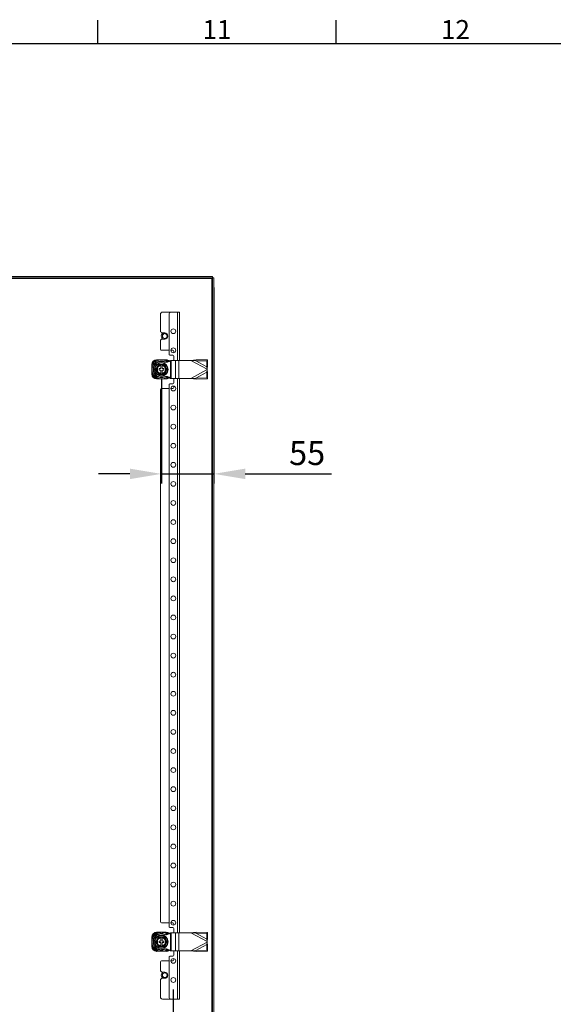
# Model space of a CAD drawing. Units: millimetres. Extents: x 63 to 4316, y 73 to 3108.
# Drawn here: x 2634 to 3193, y 2001 to 3033 of the extents above; entities that cross this region are included whole.
import ezdxf
from ezdxf.enums import TextEntityAlignment as Align

# ---------------------------------------------------------------- set-up
doc = ezdxf.new("R2010")
doc.units = ezdxf.units.MM
doc.header["$LTSCALE"] = 2
doc.header["$PDSIZE"] = -1
doc.layers.add('Dimensions', color=7, linetype='Continuous')
doc.layers.add('Title Block', color=7, linetype='Continuous')
doc.styles.add('ISO Proportional', font='ARIALN.TTF', dxfattribs={"width": 0.8})
doc.styles.get("Standard").update_dxf_attribs({"font": 'romans.shx', "width": 0.8})
doc.dimstyles.new('SLDDIMSTYLE2', dxfattribs={"dimscale": 10, "dimtxt": 2.5, "dimasz": 3.302, "dimexe": 1, "dimexo": 1, "dimgap": 0.926042, "dimtad": 1, "dimdec": 0, "dimrnd": 1e-09, "dimzin": 12, "dimdsep": 46, "dimtxsty": 'Standard', "dimcen": 2, "dimadec": 0, "dimazin": 3, "dimtfac": 1, "dimtdec": 0, "dimtmove": 0, "dimatfit": 0, "dimfxl": 1, "dimfrac": 2, "dimtolj": 1, "dimtzin": 12, "dimarcsym": 0})

# ---------------------------------------------------------------- blocks, each defined once
blk = doc.blocks.new('*D14')
at = {"layer": 'Defpoints', "color": 0, "transparency": 16777216}
for p in [(2837.2, 2762.6), (2782.2, 2666.7), (2837.2, 2557.2)]:
    blk.add_point(p, dxfattribs=at)
at = {"layer": 'Dimensions', "color": 0, "lineweight": -2, "transparency": 16777216}
for p, q in [((2837.2, 2752.6), (2837.2, 2547.2)), ((2782.2, 2656.7), (2782.2, 2547.2)), ((2749.2, 2557.2), (2716.2, 2557.2)), ((2782.2, 2557.2), (2837.2, 2557.2)), ((2870.2, 2557.2), (2960.5, 2557.2))]:
    blk.add_line(p, q, dxfattribs=at)
at = {"layer": 'Dimensions', "color": 0, "transparency": 16777216}
for points in [[(2749.2, 2562.7), (2749.2, 2551.7), (2782.2, 2557.2)], [(2870.2, 2562.7), (2870.2, 2551.7), (2837.2, 2557.2)]]:
    blk.add_solid(points, dxfattribs=at)
at = {"layer": 'Dimensions', "color": 0, "transparency": 16777216, "insert": (2935, 2591.5), "char_height": 25, "attachment_point": 2}
blk.add_mtext('\\A1;55', dxfattribs=at)
blk = doc.blocks.new('ISO A1 title block')
at = {"layer": 'Title Block'}
for p, q in [((520, 574), (520, 579)), ((570, 574), (570, 579)), ((820, 574), (20, 574))]:
    blk.add_line(p, q, dxfattribs=at)
at = {"layer": 'Title Block', "style": 'ISO Proportional'}
for s, p in [('11', (545, 576.5)), ('12', (595, 576.5))]:
    blk.add_text(s, height=4, dxfattribs=at).set_placement(p, align=Align.MIDDLE)
at = {"layer": 'Title Block', "style": 'ISO Proportional', "flags": 8}
for tag, p in [('FILENAME', (747, 43)), ('DATE', (772, 43)), ('SCALE', (802, 43)), ('EDITION', (787, 23)), ('SHEET', (802, 23))]:
    blk.add_attdef(tag, text='', height=2.5, dxfattribs=at).set_placement(p, align=Align.MIDDLE_LEFT)
blk.add_attdef('DRAWING_NUMBER', text='', height=3, dxfattribs=at).set_placement((755, 25), align=Align.MIDDLE)
blk = doc.blocks.new('*D36')
at = {"layer": 'Defpoints', "color": 0, "transparency": 16777216}
for p in [(2484.7, 2026.7), (2794.7, 2026.7), (2794.7, 1786.2)]:
    blk.add_point(p, dxfattribs=at)
at = {"layer": 'Dimensions', "color": 0, "lineweight": -2, "transparency": 16777216}
for p, q in [((2484.7, 2016.7), (2484.7, 1776.2)), ((2794.7, 2016.7), (2794.7, 1776.2)), ((2517.7, 1786.2), (2761.7, 1786.2))]:
    blk.add_line(p, q, dxfattribs=at)
at = {"layer": 'Dimensions', "color": 0, "transparency": 16777216}
for points in [[(2517.7, 1791.7), (2517.7, 1780.7), (2484.7, 1786.2)], [(2761.7, 1791.7), (2761.7, 1780.7), (2794.7, 1786.2)]]:
    blk.add_solid(points, dxfattribs=at)
at = {"layer": 'Dimensions', "color": 0, "transparency": 16777216, "insert": (2639.7, 1808), "char_height": 25, "attachment_point": 5}
blk.add_mtext('\\A1;310', dxfattribs=at)

msp = doc.modelspace()

# ---------------------------------------------------------------- linework, layer by layer
at = {"color": 7, "linetype": 'Continuous', "lineweight": 18}
for p, q in [((2443.8, 2764.2), (2835.7, 2764.2)), ((2443.8, 2762.7), (2835.7, 2762.7)), ((2444.3, 2762.1), (2835.1, 2762.1)), ((2835.1, 2762.1), (2835.1, 1971.3)), ((2835.7, 2762.7), (2835.7, 2764.2)), ((2835.7, 2762.6), (2835.7, 1970.8)), ((2835.7, 2762.6), (2837.2, 2762.6)), ((2837.2, 2762.6), (2837.2, 1970.8)), ((2781.2, 2707), (2781.2, 2724.7)), ((2792.2, 2726.7), (2783.2, 2726.7)), ((2790.2, 2682.7), (2790.2, 2724.7)), ((2792.2, 2726.7), (2799.1, 2726.7)), ((2799.1, 2726.7), (2801.2, 2726.7)), ((2801.2, 2676.2), (2801.2, 2726.7)), ((2785.7, 2705), (2783.2, 2705)), ((2781.2, 2687.7), (2781.2, 2696.5)), ((2783.2, 2698.5), (2785.7, 2698.5)), ((2790.2, 2686.7), (2782.2, 2686.7)), ((2794.2, 2686.7), (2792.2, 2686.7)), ((2795.2, 2684.3), (2795.2, 2685.7)), ((2777.2, 2676.7), (2777.4, 2676.7)), ((2782.7, 2676.7), (2781.7, 2676.7)), ((2787.1, 2676.7), (2787.2, 2676.7)), ((2791.2, 2681.7), (2794.2, 2681.7)), ((2791.9, 2676.2), (2791.9, 2657.2)), ((2791.9, 2676.2), (2792.4, 2676.2)), ((2792.4, 2676.2), (2792.4, 2657.2)), ((2792.4, 2676.2), (2797, 2676.2)), ((2795.2, 2680.7), (2795.2, 2676.2)), ((2797, 2676.2), (2797, 2657.2)), ((2797, 2676.2), (2800.6, 2676.2)), ((2800.6, 2676.2), (2800.6, 2657.2)), ((2800.6, 2676.2), (2812.9, 2676.2)), ((2818.8, 2676.9), (2812.9, 2676.2)), ((2818.3, 2675.8), (2812.9, 2676.2)), ((2812.9, 2676.2), (2830.2, 2667)), ((2818.3, 2675.8), (2818.8, 2676.9)), ((2818.3, 2675.8), (2830, 2669.5)), ((2818.3, 2675.8), (2829.9, 2675.5)), ((2818.8, 2676.9), (2830.5, 2676.6)), ((2829.9, 2675.5), (2830.5, 2676.6)), ((2829.9, 2675.5), (2830, 2669.5)), ((2830.5, 2676.6), (2830.6, 2670.6)), ((2772.2, 2671.5), (2772.2, 2671.7)), ((2772.3, 2667.2), (2772.3, 2666.2)), ((2779.7, 2667.5), (2781.5, 2667.5)), ((2779.7, 2666), (2779.7, 2667.5)), ((2779.7, 2666), (2781.5, 2666)), ((2781.5, 2671.7), (2781.5, 2671.7)), ((2783, 2671.7), (2781.5, 2671.7)), ((2781.5, 2670.9), (2781.5, 2667.5)), ((2781.5, 2666), (2781.5, 2662.5)), ((2783, 2671.7), (2783, 2671.7)), ((2783, 2670.9), (2783, 2667.5)), ((2783, 2667.5), (2784.7, 2667.5)), ((2783, 2666), (2784.7, 2666)), ((2783, 2666), (2783, 2662.5)), ((2784.7, 2666), (2784.7, 2667.5)), ((2830.2, 2666.5), (2812.9, 2657.2)), ((2830, 2663.9), (2818.3, 2657.6)), ((2830, 2663.9), (2829.9, 2657.9)), ((2830, 2669.5), (2830.6, 2670.6)), ((2830.2, 2667), (2830, 2669.5)), ((2830, 2663.9), (2830.2, 2666.5)), ((2830.6, 2662.8), (2830, 2663.9)), ((2830.2, 2667), (2830.6, 2670.6)), ((2830.2, 2667), (2830.2, 2666.5)), ((2830.6, 2662.8), (2830.2, 2666.5)), ((2830.6, 2662.8), (2830.5, 2656.8)), ((2772.2, 2661.7), (2772.2, 2661.9)), ((2777.4, 2656.7), (2777.2, 2656.7)), ((2783, 2661.7), (2781.5, 2661.7)), ((2781.7, 2656.8), (2782.7, 2656.8)), ((2787.2, 2656.7), (2787.1, 2656.7)), ((2791.9, 2657.2), (2792.4, 2657.2)), ((2792.4, 2657.2), (2797, 2657.2)), ((2795.2, 2657.2), (2795.2, 2652.7)), ((2797, 2657.2), (2800.6, 2657.2)), ((2800.6, 2657.2), (2812.9, 2657.2)), ((2801.2, 2076.2), (2801.2, 2657.2)), ((2812.9, 2657.2), (2818.3, 2657.6)), ((2812.9, 2657.2), (2818.8, 2656.5)), ((2818.3, 2657.6), (2829.9, 2657.9)), ((2818.8, 2656.5), (2818.3, 2657.6)), ((2818.8, 2656.5), (2830.5, 2656.8)), ((2829.9, 2657.9), (2830.5, 2656.8)), ((2781.2, 2087.7), (2781.2, 2645.7)), ((2782.2, 2646.7), (2790.2, 2646.7)), ((2790.2, 2082.7), (2790.2, 2650.7)), ((2794.2, 2651.7), (2791.2, 2651.7)), ((2792.2, 2646.7), (2794.2, 2646.7)), ((2795.2, 2647.7), (2795.2, 2649.2)), ((2782.2, 2086.7), (2790.2, 2086.7)), ((2792.2, 2086.7), (2794.2, 2086.7)), ((2795.2, 2085.7), (2795.2, 2084.3)), ((2777.4, 2076.7), (2777.2, 2076.7)), ((2782.7, 2076.7), (2781.7, 2076.7)), ((2787.2, 2076.7), (2787.1, 2076.7)), ((2794.2, 2081.7), (2791.2, 2081.7)), ((2791.9, 2076.2), (2791.9, 2057.2)), ((2791.9, 2076.2), (2792.4, 2076.2)), ((2792.4, 2076.2), (2792.4, 2057.2)), ((2792.4, 2076.2), (2797, 2076.2)), ((2795.2, 2076.2), (2795.2, 2080.7)), ((2797, 2076.2), (2797, 2057.2)), ((2797, 2076.2), (2800.6, 2076.2)), ((2800.6, 2076.2), (2800.6, 2057.2)), ((2800.6, 2076.2), (2812.9, 2076.2)), ((2818.8, 2076.9), (2812.9, 2076.2)), ((2818.3, 2075.8), (2812.9, 2076.2)), ((2812.9, 2076.2), (2830.2, 2067)), ((2818.3, 2075.8), (2818.8, 2076.9)), ((2818.3, 2075.8), (2829.9, 2075.5)), ((2818.3, 2075.8), (2830, 2069.5)), ((2818.8, 2076.9), (2830.5, 2076.6)), ((2829.9, 2075.5), (2830.5, 2076.6)), ((2829.9, 2075.5), (2830, 2069.5)), ((2830.5, 2076.6), (2830.6, 2070.6)), ((2772.2, 2071.7), (2772.2, 2071.5)), ((2772.3, 2067.2), (2772.3, 2066.2)), ((2779.7, 2067.5), (2781.5, 2067.5)), ((2779.7, 2066), (2779.7, 2067.5)), ((2779.7, 2066), (2781.5, 2066)), ((2781.5, 2071.7), (2781.5, 2071.7)), ((2783, 2071.7), (2781.5, 2071.7)), ((2781.5, 2070.9), (2781.5, 2067.5)), ((2781.5, 2066), (2781.5, 2062.5)), ((2783, 2071.7), (2783, 2071.7)), ((2783, 2070.9), (2783, 2067.5)), ((2783, 2067.5), (2784.7, 2067.5)), ((2783, 2066), (2784.7, 2066)), ((2783, 2066), (2783, 2062.5)), ((2784.7, 2066), (2784.7, 2067.5)), ((2830.2, 2066.5), (2812.9, 2057.2)), ((2830, 2069.5), (2830.6, 2070.6)), ((2830.2, 2067), (2830, 2069.5)), ((2830, 2063.9), (2830.2, 2066.5)), ((2830.2, 2067), (2830.6, 2070.6)), ((2830.2, 2067), (2830.2, 2066.5)), ((2830.6, 2062.8), (2830.2, 2066.5)), ((2772.2, 2061.9), (2772.2, 2061.7)), ((2777.2, 2056.7), (2777.4, 2056.7)), ((2783, 2061.7), (2781.5, 2061.7)), ((2781.7, 2056.8), (2782.7, 2056.8)), ((2787.1, 2056.7), (2787.2, 2056.7)), ((2791.9, 2057.2), (2792.4, 2057.2)), ((2792.4, 2057.2), (2797, 2057.2)), ((2795.2, 2052.7), (2795.2, 2057.2)), ((2797, 2057.2), (2800.6, 2057.2)), ((2800.6, 2057.2), (2812.9, 2057.2)), ((2801.2, 2006.7), (2801.2, 2057.2)), ((2812.9, 2057.2), (2818.3, 2057.6)), ((2812.9, 2057.2), (2818.8, 2056.5)), ((2830, 2063.9), (2818.3, 2057.6)), ((2818.3, 2057.6), (2829.9, 2057.9)), ((2818.8, 2056.5), (2818.3, 2057.6)), ((2818.8, 2056.5), (2830.5, 2056.8)), ((2830, 2063.9), (2829.9, 2057.9)), ((2829.9, 2057.9), (2830.5, 2056.8)), ((2830.6, 2062.8), (2830, 2063.9)), ((2830.6, 2062.8), (2830.5, 2056.8)), ((2781.2, 2037), (2781.2, 2045.7)), ((2790.2, 2046.7), (2782.2, 2046.7)), ((2790.2, 2008.7), (2790.2, 2050.7)), ((2791.2, 2051.7), (2794.2, 2051.7)), ((2794.2, 2046.7), (2792.2, 2046.7)), ((2795.2, 2049.2), (2795.2, 2047.7)), ((2783.2, 2035), (2785.7, 2035)), ((2781.2, 2008.7), (2781.2, 2026.5)), ((2785.7, 2028.5), (2783.2, 2028.5)), ((2792.2, 2006.7), (2783.2, 2006.7)), ((2792.2, 2006.7), (2799.1, 2006.7)), ((2799.1, 2006.7), (2801.2, 2006.7))]:
    msp.add_line(p, q, dxfattribs=at)
at = {"color": 8, "linetype": 'Continuous', "lineweight": 18}
for p, q in [((2799.1, 2676.2), (2799.1, 2726.7)), ((2799.1, 2076.2), (2799.1, 2657.2)), ((2799.1, 2006.7), (2799.1, 2057.2))]:
    msp.add_line(p, q, dxfattribs=at)
at = {"color": 7, "linetype": 'Continuous', "lineweight": 18}
for centre, radius in [((2785.7, 2701.7), 2.5), ((2794.7, 2706.7), 2.5), ((2794.7, 2686.7), 2.5), ((2782.2, 2666.7), 7.1), ((2782.2, 2666.7), 6.73), ((2794.7, 2646.7), 2.5), ((2794.7, 2626.7), 2.5), ((2794.7, 2606.7), 2.5), ((2794.7, 2586.7), 2.5), ((2794.7, 2566.7), 2.5), ((2794.7, 2546.7), 2.5), ((2794.7, 2526.7), 2.5), ((2794.7, 2506.7), 2.5), ((2794.7, 2486.7), 2.5), ((2794.7, 2466.7), 2.5), ((2794.7, 2446.7), 2.5), ((2794.7, 2426.7), 2.5), ((2794.7, 2406.7), 2.5), ((2794.7, 2386.7), 2.5), ((2794.7, 2366.7), 2.5), ((2794.7, 2346.7), 2.5), ((2794.7, 2326.7), 2.5), ((2794.7, 2306.7), 2.5), ((2794.7, 2286.7), 2.5), ((2794.7, 2266.7), 2.5), ((2794.7, 2246.7), 2.5), ((2794.7, 2226.7), 2.5), ((2794.7, 2206.7), 2.5), ((2794.7, 2186.7), 2.5), ((2794.7, 2166.7), 2.5), ((2794.7, 2146.7), 2.5), ((2794.7, 2126.7), 2.5), ((2794.7, 2106.7), 2.5), ((2794.7, 2086.7), 2.5), ((2782.2, 2066.7), 7.1), ((2782.2, 2066.7), 6.73), ((2794.7, 2046.7), 2.5), ((2785.7, 2031.7), 2.5), ((2794.7, 2026.7), 2.5)]:
    msp.add_circle(centre, radius, dxfattribs=at)
for centre, radius, start, end in [((2783.2, 2724.7), 2, 90, 180), ((2792.2, 2724.7), 2, 90, 180), ((2783.2, 2707), 2, 180, 270), ((2785.7, 2701.7), 3.62, 116.2916, 198.6352), ((2785.7, 2701.7), 3.25, 270, 90), ((2783.2, 2696.5), 2, 90, 180), ((2785.7, 2701.7), 3.62, 198.6352, 243.7084), ((2782.2, 2687.7), 1, 180, 270), ((2794.2, 2685.7), 1, 0, 90), ((2777.2, 2671.7), 5, 90, 180), ((2782.2, 2666.7), 9.96, 92.9368, 177.0632), ((2782.2, 2666.7), 11, 115.2379, 154.7621), ((2782.2, 2666.7), 8.75, 59.3407, 300.6593), ((2782.2, 2666.7), 8.25, 90, 270), ((2782.2, 2666.7), 9.96, 50.3897, 87.0632), ((2782.2, 2666.7), 11, 47.3845, 64.7621), ((2787.2, 2671.7), 5, 46.381, 90), ((2791.2, 2682.7), 1, 180, 270), ((2794.2, 2680.7), 1, 0, 90), ((2782.2, 2666.7), 9.96, 182.9368, 267.0632), ((2782.2, 2666.7), 5, 98.6269, 261.3731), ((2782.2, 2666.7), 4.63, 99.3324, 260.6676), ((2782.2, 2666.7), 4.25, 100.1642, 259.8358), ((2782.2, 2666.7), 5, 278.6269, 81.3731), ((2782.2, 2666.7), 4.63, 279.3324, 80.6676), ((2782.2, 2666.7), 4.25, 280.1642, 79.8358), ((2777.2, 2661.7), 5, 180, 270), ((2782.2, 2666.7), 11, 205.2379, 244.7621), ((2782.2, 2666.7), 9.96, 272.9368, 309.2531), ((2782.2, 2666.7), 11, 295.2379, 312.5011), ((2787.2, 2661.7), 5, 270, 313.7084), ((2794.2, 2652.7), 1, 270, 0), ((2782.2, 2645.7), 1, 90, 180), ((2791.2, 2650.7), 1, 90, 180), ((2794.2, 2647.7), 1, 270, 0), ((2782.2, 2087.7), 1, 180, 270), ((2794.2, 2085.7), 1, 0, 90), ((2777.2, 2071.7), 5, 90, 180), ((2782.2, 2066.7), 9.96, 92.9368, 177.0632), ((2782.2, 2066.7), 11, 115.2379, 154.7621), ((2782.2, 2066.7), 8.75, 59.3407, 300.6593), ((2782.2, 2066.7), 8.25, 90, 270), ((2782.2, 2066.7), 9.96, 50.3897, 87.0632), ((2782.2, 2066.7), 11, 47.3845, 64.7621), ((2787.2, 2071.7), 5, 46.381, 90), ((2791.2, 2082.7), 1, 180, 270), ((2794.2, 2080.7), 1, 0, 90), ((2782.2, 2066.7), 9.96, 182.9368, 267.0632), ((2782.2, 2066.7), 5, 98.6269, 261.3731), ((2782.2, 2066.7), 4.63, 99.3324, 260.6676), ((2782.2, 2066.7), 4.25, 100.1642, 259.8358), ((2782.2, 2066.7), 5, 278.6269, 81.3731), ((2782.2, 2066.7), 4.63, 279.3324, 80.6676), ((2782.2, 2066.7), 4.25, 280.1642, 79.8358), ((2777.2, 2061.7), 5, 180, 270), ((2782.2, 2066.7), 11, 205.2379, 244.7621), ((2782.2, 2066.7), 9.96, 272.9368, 309.2531), ((2782.2, 2066.7), 11, 295.2379, 312.5011), ((2787.2, 2061.7), 5, 270, 313.7084), ((2782.2, 2045.7), 1, 90, 180), ((2791.2, 2050.7), 1, 90, 180), ((2794.2, 2052.7), 1, 270, 0), ((2794.2, 2047.7), 1, 270, 0), ((2783.2, 2037), 2, 180, 270), ((2785.7, 2031.7), 3.63, 116.2916, 243.7084), ((2785.7, 2031.7), 3.25, 270, 90), ((2783.2, 2026.5), 2, 90, 180), ((2783.2, 2008.7), 2, 180, 270), ((2792.2, 2008.7), 2, 180, 270)]:
    msp.add_arc(centre, radius, start, end, dxfattribs=at)
for points, knots in [([(2835.1, 2762.1), (2835.2, 2762.2), (2835.3, 2762.3), (2835.4, 2762.5), (2835.5, 2762.7), (2835.6, 2762.7), (2835.7, 2762.7)], [0, 0, 0, 0, 0.250011, 0.499998, 0.750005, 1, 1, 1, 1]), ([(2835.7, 2762.6), (2835.7, 2762.6), (2835.7, 2762.5), (2835.6, 2762.4), (2835.4, 2762.2), (2835.2, 2762.2), (2835.1, 2762.1)], [0, 0, 0, 0, 0.250002, 0.499998, 0.749987, 1, 1, 1, 1]), ([(2777.5, 2676.7), (2778.2, 2676.7), (2779.5, 2676.7), (2781, 2676.7), (2781.7, 2676.7)], [0, 0, 0, 0, 0.470053, 1, 1, 1, 1]), ([(2791.9, 2676.2), (2791.4, 2675.8), (2790.4, 2675), (2788.6, 2674.2), (2786.5, 2674.1), (2784.5, 2674.7), (2783, 2674.9), (2782.2, 2675)], [0, 0, 0, 0, 0.19126, 0.378689, 0.559222, 0.778197, 1, 1, 1, 1]), ([(2782.7, 2676.7), (2782.8, 2676.7), (2783.5, 2676.7), (2784.7, 2676.7), (2786, 2676.7), (2786.7, 2676.7), (2786.9, 2676.7)], [0, 0, 0, 0, 0.053785, 0.458074, 0.872028, 1, 1, 1, 1]), ([(2772.3, 2667.2), (2772.3, 2667.3), (2772.3, 2668), (2772.3, 2669.2), (2772.3, 2670.5), (2772.3, 2671.2), (2772.3, 2671.4)], [0, 0, 0, 0, 0.053782, 0.458078, 0.872028, 1, 1, 1, 1]), ([(2772.3, 2662), (2772.3, 2662.6), (2772.3, 2664), (2772.3, 2665.4), (2772.3, 2666.2)], [0, 0, 0, 0, 0.47005, 1, 1, 1, 1]), ([(2776.2, 2666.7), (2776.3, 2666.9), (2776.9, 2667.9), (2777.9, 2669.7), (2778.8, 2671.2), (2779.2, 2672)], [0, 0, 0, 0, 0.118084, 0.592259, 1, 1, 1, 1]), ([(2776.2, 2666.7), (2776.2, 2666.7), (2776.2, 2666.7), (2776.3, 2666.7), (2776.4, 2666.7), (2776.4, 2666.7), (2776.4, 2666.7), (2776.5, 2666.7)], [0, 0, 0, 0, 0.007909, 0.267536, 0.528603, 0.763815, 1, 1, 1, 1]), ([(2779.2, 2661.5), (2779.1, 2661.7), (2778.5, 2662.7), (2777.5, 2664.5), (2776.6, 2666), (2776.2, 2666.7)], [0, 0, 0, 0, 0.118084, 0.592257, 1, 1, 1, 1]), ([(2776.5, 2666.7), (2776.9, 2667.4), (2777.4, 2668.3), (2777.8, 2669.1), (2777.9, 2669.2)], [0, 0, 0, 0, 0.896036, 1, 1, 1, 1]), ([(2777.9, 2664.2), (2777.5, 2664.9), (2777, 2665.7), (2776.5, 2666.5), (2776.5, 2666.7)], [0, 0, 0, 0, 0.801455, 1, 1, 1, 1]), ([(2777.9, 2669.2), (2778.3, 2669.9), (2778.8, 2670.7), (2779.2, 2671.5), (2779.3, 2671.7)], [0, 0, 0, 0, 0.801456, 1, 1, 1, 1]), ([(2779.3, 2661.7), (2778.9, 2662.4), (2778.4, 2663.3), (2777.9, 2664.1), (2777.9, 2664.2)], [0, 0, 0, 0, 0.896036, 1, 1, 1, 1]), ([(2779.3, 2671.7), (2779.3, 2671.7), (2779.3, 2671.7), (2779.3, 2671.8), (2779.3, 2671.9), (2779.2, 2671.9), (2779.2, 2672), (2779.2, 2672)], [0, 0, 0, 0, 0.23619, 0.471413, 0.732466, 0.992117, 1, 1, 1, 1]), ([(2779.2, 2672), (2779.4, 2672), (2780.6, 2671.9), (2782.7, 2671.9), (2784.4, 2672), (2785.3, 2672)], [0, 0, 0, 0, 0.118084, 0.592259, 1, 1, 1, 1]), ([(2781.5, 2671.7), (2780.8, 2671.7), (2780.1, 2671.7), (2779.4, 2671.7), (2779.3, 2671.7)], [0, 0, 0, 0, 0.953908, 1, 1, 1, 1]), ([(2781.5, 2671.7), (2781.5, 2671.6), (2781.5, 2671.6), (2781.5, 2671.5), (2781.5, 2671.4), (2781.5, 2671.3), (2781.5, 2671.3)], [0, 0, 0, 0, 0.252398, 0.504741, 0.758284, 1, 1, 1, 1]), ([(2781.5, 2671.3), (2781.5, 2671.3), (2781.5, 2671.2), (2781.5, 2671.1), (2781.5, 2671), (2781.5, 2670.9), (2781.5, 2670.9), (2781.5, 2670.9)], [0, 0, 0, 0, 0.06785, 0.328329, 0.587574, 0.843407, 1, 1, 1, 1]), ([(2783, 2671.3), (2783, 2671.3), (2783, 2671.4), (2783, 2671.5), (2783, 2671.6), (2783, 2671.6), (2783, 2671.6), (2783, 2671.7)], [0, 0, 0, 0, 0.067472, 0.327898, 0.586347, 0.841648, 1, 1, 1, 1]), ([(2785.1, 2671.7), (2784.9, 2671.7), (2784.2, 2671.7), (2783.4, 2671.7), (2783, 2671.7)], [0, 0, 0, 0, 0.351972, 1, 1, 1, 1]), ([(2783, 2670.9), (2783, 2670.9), (2783, 2670.9), (2783, 2671), (2783, 2671.1), (2783, 2671.2), (2783, 2671.3)], [0, 0, 0, 0, 0.251524, 0.502988, 0.756308, 1, 1, 1, 1]), ([(2785.1, 2671.7), (2785.1, 2671.7), (2785.1, 2671.7), (2785.2, 2671.8), (2785.2, 2671.9), (2785.2, 2671.9), (2785.3, 2672), (2785.3, 2672)], [0, 0, 0, 0, 0.23619, 0.471413, 0.732466, 0.992117, 1, 1, 1, 1]), ([(2785.1, 2671.7), (2785.5, 2671), (2786, 2670.1), (2786.5, 2669.3), (2786.6, 2669.2)], [0, 0, 0, 0, 0.896036, 1, 1, 1, 1]), ([(2786.6, 2664.2), (2786.2, 2663.5), (2785.7, 2662.7), (2785.2, 2661.9), (2785.1, 2661.7)], [0, 0, 0, 0, 0.801458, 1, 1, 1, 1]), ([(2785.3, 2672), (2785.4, 2671.8), (2786, 2670.7), (2787, 2668.9), (2787.9, 2667.4), (2788.3, 2666.7)], [0, 0, 0, 0, 0.11808, 0.59226, 1, 1, 1, 1]), ([(2788.3, 2666.7), (2788.2, 2666.5), (2787.6, 2665.5), (2786.5, 2663.7), (2785.7, 2662.2), (2785.3, 2661.5)], [0, 0, 0, 0, 0.118083, 0.59226, 1, 1, 1, 1]), ([(2786.6, 2669.2), (2787, 2668.5), (2787.4, 2667.7), (2787.9, 2666.9), (2788, 2666.7)], [0, 0, 0, 0, 0.801463, 1, 1, 1, 1]), ([(2788, 2666.7), (2787.6, 2666), (2787.1, 2665.1), (2786.6, 2664.3), (2786.6, 2664.2)], [0, 0, 0, 0, 0.896044, 1, 1, 1, 1]), ([(2788, 2666.7), (2788, 2666.7), (2788, 2666.7), (2788.1, 2666.7), (2788.2, 2666.7), (2788.2, 2666.7), (2788.3, 2666.7), (2788.3, 2666.7)], [0, 0, 0, 0, 0.236185, 0.471397, 0.732464, 0.992091, 1, 1, 1, 1]), ([(2781.7, 2656.8), (2781.6, 2656.8), (2781, 2656.8), (2779.7, 2656.8), (2778.4, 2656.8), (2777.7, 2656.8), (2777.5, 2656.8)], [0, 0, 0, 0, 0.053785, 0.458074, 0.872028, 1, 1, 1, 1]), ([(2779.2, 2661.5), (2779.2, 2661.5), (2779.2, 2661.5), (2779.3, 2661.6), (2779.3, 2661.6), (2779.3, 2661.7), (2779.3, 2661.7), (2779.3, 2661.7)], [0, 0, 0, 0, 0.007931, 0.267536, 0.528588, 0.763811, 1, 1, 1, 1]), ([(2785.3, 2661.5), (2785, 2661.5), (2783.8, 2661.5), (2781.8, 2661.5), (2780, 2661.5), (2779.2, 2661.5)], [0, 0, 0, 0, 0.118084, 0.592259, 1, 1, 1, 1]), ([(2781.5, 2661.7), (2780.8, 2661.7), (2780.1, 2661.7), (2779.4, 2661.7), (2779.3, 2661.7)], [0, 0, 0, 0, 0.953908, 1, 1, 1, 1]), ([(2781.5, 2662.5), (2781.5, 2662.5), (2781.5, 2662.5), (2781.5, 2662.4), (2781.5, 2662.3), (2781.5, 2662.2), (2781.5, 2662.1)], [0, 0, 0, 0, 0.251524, 0.502988, 0.756308, 1, 1, 1, 1]), ([(2781.5, 2662.1), (2781.5, 2662.1), (2781.5, 2662.1), (2781.5, 2661.9), (2781.5, 2661.8), (2781.5, 2661.8), (2781.5, 2661.8), (2781.5, 2661.8)], [0, 0, 0, 0, 0.067473, 0.327863, 0.586346, 0.841651, 1, 1, 1, 1]), ([(2791.9, 2657.2), (2791.4, 2657.6), (2790.4, 2658.5), (2788.6, 2659.2), (2786.5, 2659.3), (2784.5, 2658.7), (2783, 2658.5), (2782.2, 2658.5)], [0, 0, 0, 0, 0.19126, 0.378689, 0.559223, 0.778197, 1, 1, 1, 1]), ([(2786.9, 2656.8), (2786.3, 2656.8), (2784.9, 2656.8), (2783.5, 2656.8), (2782.7, 2656.8)], [0, 0, 0, 0, 0.470053, 1, 1, 1, 1]), ([(2783, 2662.1), (2783, 2662.2), (2783, 2662.2), (2783, 2662.3), (2783, 2662.5), (2783, 2662.5), (2783, 2662.5), (2783, 2662.5)], [0, 0, 0, 0, 0.067892, 0.328368, 0.58758, 0.84341, 1, 1, 1, 1]), ([(2783, 2661.8), (2783, 2661.8), (2783, 2661.8), (2783, 2661.9), (2783, 2662), (2783, 2662.1), (2783, 2662.1)], [0, 0, 0, 0, 0.252394, 0.504741, 0.758322, 1, 1, 1, 1]), ([(2785.1, 2661.7), (2784.9, 2661.7), (2784.2, 2661.7), (2783.4, 2661.7), (2783, 2661.7)], [0, 0, 0, 0, 0.351972, 1, 1, 1, 1]), ([(2785.3, 2661.5), (2785.3, 2661.5), (2785.2, 2661.5), (2785.2, 2661.6), (2785.2, 2661.6), (2785.1, 2661.7), (2785.1, 2661.7), (2785.1, 2661.7)], [0, 0, 0, 0, 0.007931, 0.267536, 0.528588, 0.763811, 1, 1, 1, 1]), ([(2777.5, 2076.7), (2778.2, 2076.7), (2779.5, 2076.7), (2781, 2076.7), (2781.7, 2076.7)], [0, 0, 0, 0, 0.470053, 1, 1, 1, 1]), ([(2791.9, 2076.2), (2791.4, 2075.8), (2790.4, 2075), (2788.6, 2074.2), (2786.5, 2074.1), (2784.5, 2074.7), (2783, 2074.9), (2782.2, 2075)], [0, 0, 0, 0, 0.19126, 0.378689, 0.559223, 0.778197, 1, 1, 1, 1]), ([(2782.7, 2076.7), (2782.8, 2076.7), (2783.5, 2076.7), (2784.7, 2076.7), (2786, 2076.7), (2786.7, 2076.7), (2786.9, 2076.7)], [0, 0, 0, 0, 0.053785, 0.458074, 0.872028, 1, 1, 1, 1]), ([(2772.3, 2067.2), (2772.3, 2067.3), (2772.3, 2068), (2772.3, 2069.2), (2772.3, 2070.5), (2772.3, 2071.2), (2772.3, 2071.4)], [0, 0, 0, 0, 0.053788, 0.458075, 0.872029, 1, 1, 1, 1]), ([(2772.3, 2062), (2772.3, 2062.6), (2772.3, 2064), (2772.3, 2065.4), (2772.3, 2066.2)], [0, 0, 0, 0, 0.470053, 1, 1, 1, 1]), ([(2776.2, 2066.7), (2776.3, 2066.9), (2776.9, 2067.9), (2777.9, 2069.7), (2778.8, 2071.2), (2779.2, 2072)], [0, 0, 0, 0, 0.118083, 0.59226, 1, 1, 1, 1]), ([(2776.2, 2066.7), (2776.2, 2066.7), (2776.2, 2066.7), (2776.3, 2066.7), (2776.4, 2066.7), (2776.4, 2066.7), (2776.4, 2066.7), (2776.5, 2066.7)], [0, 0, 0, 0, 0.007909, 0.267536, 0.528603, 0.763815, 1, 1, 1, 1]), ([(2779.2, 2061.5), (2779.1, 2061.7), (2778.5, 2062.7), (2777.5, 2064.5), (2776.6, 2066), (2776.2, 2066.7)], [0, 0, 0, 0, 0.11808, 0.59226, 1, 1, 1, 1]), ([(2776.5, 2066.7), (2776.9, 2067.4), (2777.4, 2068.3), (2777.8, 2069.1), (2777.9, 2069.2)], [0, 0, 0, 0, 0.896044, 1, 1, 1, 1]), ([(2777.9, 2064.2), (2777.5, 2064.9), (2777, 2065.7), (2776.5, 2066.5), (2776.5, 2066.7)], [0, 0, 0, 0, 0.801463, 1, 1, 1, 1]), ([(2777.9, 2069.2), (2778.3, 2069.9), (2778.8, 2070.7), (2779.2, 2071.5), (2779.3, 2071.7)], [0, 0, 0, 0, 0.801458, 1, 1, 1, 1]), ([(2779.3, 2061.7), (2778.9, 2062.4), (2778.4, 2063.3), (2777.9, 2064.1), (2777.9, 2064.2)], [0, 0, 0, 0, 0.896036, 1, 1, 1, 1]), ([(2779.3, 2071.7), (2779.3, 2071.7), (2779.3, 2071.7), (2779.3, 2071.8), (2779.3, 2071.9), (2779.2, 2071.9), (2779.2, 2072), (2779.2, 2072)], [0, 0, 0, 0, 0.236189, 0.471412, 0.732464, 0.992069, 1, 1, 1, 1]), ([(2779.2, 2072), (2779.4, 2072), (2780.6, 2071.9), (2782.7, 2071.9), (2784.4, 2072), (2785.3, 2072)], [0, 0, 0, 0, 0.118084, 0.592259, 1, 1, 1, 1]), ([(2781.5, 2071.7), (2780.8, 2071.7), (2780.1, 2071.7), (2779.4, 2071.7), (2779.3, 2071.7)], [0, 0, 0, 0, 0.953908, 1, 1, 1, 1]), ([(2781.5, 2071.7), (2781.5, 2071.6), (2781.5, 2071.6), (2781.5, 2071.5), (2781.5, 2071.4), (2781.5, 2071.3), (2781.5, 2071.3)], [0, 0, 0, 0, 0.252394, 0.504741, 0.758322, 1, 1, 1, 1]), ([(2781.5, 2071.3), (2781.5, 2071.3), (2781.5, 2071.2), (2781.5, 2071.1), (2781.5, 2071), (2781.5, 2070.9), (2781.5, 2070.9), (2781.5, 2070.9)], [0, 0, 0, 0, 0.067892, 0.328368, 0.58758, 0.84341, 1, 1, 1, 1]), ([(2783, 2071.3), (2783, 2071.3), (2783, 2071.4), (2783, 2071.5), (2783, 2071.6), (2783, 2071.6), (2783, 2071.6), (2783, 2071.7)], [0, 0, 0, 0, 0.067473, 0.327863, 0.586346, 0.841651, 1, 1, 1, 1]), ([(2785.1, 2071.7), (2784.9, 2071.7), (2784.2, 2071.7), (2783.4, 2071.7), (2783, 2071.7)], [0, 0, 0, 0, 0.351972, 1, 1, 1, 1]), ([(2783, 2070.9), (2783, 2070.9), (2783, 2070.9), (2783, 2071), (2783, 2071.1), (2783, 2071.2), (2783, 2071.3)], [0, 0, 0, 0, 0.251524, 0.502988, 0.756308, 1, 1, 1, 1]), ([(2785.1, 2071.7), (2785.1, 2071.7), (2785.1, 2071.7), (2785.2, 2071.8), (2785.2, 2071.9), (2785.2, 2071.9), (2785.3, 2072), (2785.3, 2072)], [0, 0, 0, 0, 0.236189, 0.471412, 0.732464, 0.992069, 1, 1, 1, 1]), ([(2785.1, 2071.7), (2785.5, 2071), (2786, 2070.1), (2786.5, 2069.3), (2786.6, 2069.2)], [0, 0, 0, 0, 0.896036, 1, 1, 1, 1]), ([(2786.6, 2064.2), (2786.2, 2063.5), (2785.7, 2062.7), (2785.2, 2061.9), (2785.1, 2061.7)], [0, 0, 0, 0, 0.801456, 1, 1, 1, 1]), ([(2785.3, 2072), (2785.4, 2071.8), (2786, 2070.7), (2787, 2068.9), (2787.9, 2067.4), (2788.3, 2066.7)], [0, 0, 0, 0, 0.118084, 0.592257, 1, 1, 1, 1]), ([(2788.3, 2066.7), (2788.2, 2066.5), (2787.6, 2065.5), (2786.5, 2063.7), (2785.7, 2062.2), (2785.3, 2061.5)], [0, 0, 0, 0, 0.118084, 0.592259, 1, 1, 1, 1]), ([(2786.6, 2069.2), (2787, 2068.5), (2787.4, 2067.7), (2787.9, 2066.9), (2788, 2066.7)], [0, 0, 0, 0, 0.801455, 1, 1, 1, 1]), ([(2788, 2066.7), (2787.6, 2066), (2787.1, 2065.1), (2786.6, 2064.3), (2786.6, 2064.2)], [0, 0, 0, 0, 0.896036, 1, 1, 1, 1]), ([(2788, 2066.7), (2788, 2066.7), (2788, 2066.7), (2788.1, 2066.7), (2788.2, 2066.7), (2788.2, 2066.7), (2788.3, 2066.7), (2788.3, 2066.7)], [0, 0, 0, 0, 0.236185, 0.471397, 0.732464, 0.992091, 1, 1, 1, 1]), ([(2781.7, 2056.8), (2781.6, 2056.8), (2781, 2056.8), (2779.7, 2056.8), (2778.4, 2056.8), (2777.7, 2056.8), (2777.5, 2056.8)], [0, 0, 0, 0, 0.053785, 0.458074, 0.872028, 1, 1, 1, 1]), ([(2779.2, 2061.5), (2779.2, 2061.5), (2779.2, 2061.5), (2779.3, 2061.6), (2779.3, 2061.6), (2779.3, 2061.7), (2779.3, 2061.7), (2779.3, 2061.7)], [0, 0, 0, 0, 0.007883, 0.267534, 0.528587, 0.76381, 1, 1, 1, 1]), ([(2785.3, 2061.5), (2785, 2061.5), (2783.8, 2061.5), (2781.8, 2061.5), (2780, 2061.5), (2779.2, 2061.5)], [0, 0, 0, 0, 0.118084, 0.592259, 1, 1, 1, 1]), ([(2781.5, 2061.7), (2780.8, 2061.7), (2780.1, 2061.7), (2779.4, 2061.7), (2779.3, 2061.7)], [0, 0, 0, 0, 0.953908, 1, 1, 1, 1]), ([(2781.5, 2062.5), (2781.5, 2062.5), (2781.5, 2062.5), (2781.5, 2062.4), (2781.5, 2062.3), (2781.5, 2062.2), (2781.5, 2062.1)], [0, 0, 0, 0, 0.251524, 0.502988, 0.756308, 1, 1, 1, 1]), ([(2781.5, 2062.1), (2781.5, 2062.1), (2781.5, 2062.1), (2781.5, 2061.9), (2781.5, 2061.8), (2781.5, 2061.8), (2781.5, 2061.8), (2781.5, 2061.8)], [0, 0, 0, 0, 0.067472, 0.327898, 0.586347, 0.841648, 1, 1, 1, 1]), ([(2791.9, 2057.2), (2791.4, 2057.6), (2790.4, 2058.5), (2788.6, 2059.2), (2786.5, 2059.3), (2784.5, 2058.7), (2783, 2058.5), (2782.2, 2058.5)], [0, 0, 0, 0, 0.19126, 0.378689, 0.559222, 0.778197, 1, 1, 1, 1]), ([(2786.9, 2056.8), (2786.3, 2056.8), (2784.9, 2056.8), (2783.5, 2056.8), (2782.7, 2056.8)], [0, 0, 0, 0, 0.470053, 1, 1, 1, 1]), ([(2783, 2062.1), (2783, 2062.2), (2783, 2062.2), (2783, 2062.3), (2783, 2062.5), (2783, 2062.5), (2783, 2062.5), (2783, 2062.5)], [0, 0, 0, 0, 0.06785, 0.328329, 0.587574, 0.843407, 1, 1, 1, 1]), ([(2783, 2061.8), (2783, 2061.8), (2783, 2061.8), (2783, 2061.9), (2783, 2062), (2783, 2062.1), (2783, 2062.1)], [0, 0, 0, 0, 0.252398, 0.504741, 0.758284, 1, 1, 1, 1]), ([(2785.1, 2061.7), (2784.9, 2061.7), (2784.2, 2061.7), (2783.4, 2061.7), (2783, 2061.7)], [0, 0, 0, 0, 0.351972, 1, 1, 1, 1]), ([(2785.3, 2061.5), (2785.3, 2061.5), (2785.2, 2061.5), (2785.2, 2061.6), (2785.2, 2061.6), (2785.1, 2061.7), (2785.1, 2061.7), (2785.1, 2061.7)], [0, 0, 0, 0, 0.007883, 0.267534, 0.528587, 0.76381, 1, 1, 1, 1])]:
    msp.add_open_spline(points, degree=3, knots=knots, dxfattribs=at)

# ---------------------------------------------------------------- block references
at = {"layer": 'Title Block', "xscale": 5, "yscale": 5, "zscale": 5}
msp.add_blockref('ISO A1 title block', (115.5, 137.8), dxfattribs=at)

# ---------------------------------------------------------------- dimensions: what is measured, and where the dimension line sits
at = {"layer": 'Dimensions'}
dim = msp.add_linear_dim(base=(2837.2, 2557.2), p1=(2782.2, 2666.7), p2=(2837.2, 2762.6), dimstyle='SLDDIMSTYLE2', dxfattribs=at)
dim.commit()
dim.dimension.update_dxf_attribs({"geometry": '*D14', "text_midpoint": (2935, 2557.2), "dimtype": 160})
dim = msp.add_linear_dim(base=(2794.7, 1786.2), p1=(2484.7, 2026.7), p2=(2794.7, 2026.7), dimstyle='SLDDIMSTYLE2', dxfattribs=at)
dim.commit()
dim.dimension.update_dxf_attribs({"geometry": '*D36', "text_midpoint": (2639.7, 1808)})

doc.saveas('drawing.dxf')
